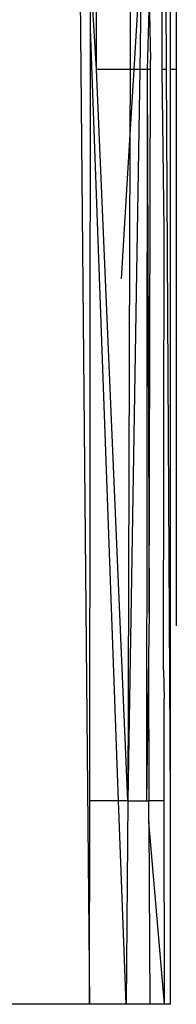
# Model space of a CAD drawing. Units: inches. Extents: x 13 to 4610, y 7 to 3258.
# Drawn here: x 1089 to 1091, y 2325 to 2338 of the extents above; entities that cross this region are included whole.
import ezdxf

# ---------------------------------------------------------------- set-up
doc = ezdxf.new("R2010")
doc.units = ezdxf.units.IN
doc.header["$MEASUREMENT"] = 0

msp = doc.modelspace()

# ---------------------------------------------------------------- linework, layer by layer
for p, q in [((1090.811, 2397.988), (1090.607, 2337.209)), ((1089.944, 2342.279), (1090.099, 2325.451)), ((1091.064, 2337.209), (1091.035, 2342.279)), ((1090.186, 2337.209), (1090.186, 2341.209)), ((1091.011, 2337.209), (1091.005, 2340.354)), ((1090.658, 2337.209), (1090.753, 2338.774)), ((1090.753, 2338.774), (1090.728, 2337.209)), ((1090.11, 2337.72), (1090.111, 2338.515)), ((1090.186, 2337.209), (1090.111, 2338.515)), ((1090.845, 2338.119), (1090.822, 2337.209)), ((1090.845, 2338.119), (1090.862, 2337.329)), ((1091.115, 2337.209), (1091.115, 2337.954)), ((1091.186, 2337.954), (1091.186, 2337.209)), ((1090.102, 2328.01), (1090.11, 2337.72)), ((1090.464, 2328.01), (1090.11, 2337.72)), ((1090.862, 2337.209), (1090.862, 2337.329)), ((1090.577, 2328.01), (1090.186, 2337.209)), ((1090.607, 2337.209), (1090.186, 2337.209)), ((1090.728, 2337.209), (1090.577, 2328.01)), ((1090.607, 2337.209), (1090.605, 2336.325)), ((1090.605, 2336.325), (1090.658, 2337.209)), ((1090.658, 2337.209), (1090.607, 2337.209)), ((1090.728, 2337.209), (1090.658, 2337.209)), ((1090.822, 2337.209), (1090.728, 2337.209)), ((1090.822, 2337.209), (1090.811, 2328.01)), ((1090.862, 2337.209), (1090.822, 2337.209)), ((1090.822, 2337.209), (1090.848, 2330.37)), ((1090.848, 2330.37), (1090.862, 2337.209)), ((1091.064, 2337.209), (1091.011, 2337.209)), ((1091.034, 2335.192), (1091.011, 2337.209)), ((1091.115, 2328.01), (1091.064, 2337.209)), ((1091.186, 2337.209), (1091.115, 2337.209)), ((1091.115, 2328.01), (1091.115, 2337.209)), ((1091.186, 2337.209), (1091.186, 2330.211)), ((1090.498, 2334.578), (1090.605, 2336.325)), ((1090.605, 2336.325), (1090.577, 2328.01)), ((1091.025, 2329.659), (1091.034, 2335.192)), ((1090.848, 2330.37), (1090.839, 2329.809)), ((1090.839, 2329.809), (1090.811, 2328.01)), ((1090.839, 2329.809), (1090.843, 2328.01)), ((1091.025, 2329.659), (1091.033, 2329.293)), ((1091.033, 2328.01), (1091.033, 2329.293)), ((1090.099, 2325.451), (1090.102, 2328.01)), ((1090.464, 2328.01), (1090.102, 2328.01)), ((1090.557, 2325.451), (1090.464, 2328.01)), ((1090.577, 2328.01), (1090.464, 2328.01)), ((1090.577, 2328.01), (1090.557, 2325.451)), ((1090.577, 2328.01), (1090.811, 2328.01)), ((1090.811, 2328.01), (1090.843, 2328.01)), ((1091.033, 2328.01), (1090.843, 2328.01)), ((1090.844, 2327.747), (1090.843, 2328.01)), ((1091.038, 2325.451), (1091.033, 2328.01)), ((1091.115, 2325.451), (1091.115, 2328.01)), ((1091.038, 2325.451), (1090.844, 2327.747)), ((1090.844, 2327.747), (1090.853, 2325.451)), ((1090.099, 2325.451), (1088.956, 2325.451)), ((1090.557, 2325.451), (1090.099, 2325.451)), ((1090.853, 2325.451), (1090.557, 2325.451)), ((1091.038, 2325.451), (1090.853, 2325.451)), ((1091.115, 2325.451), (1091.038, 2325.451))]:
    msp.add_line(p, q)

doc.saveas('drawing.dxf')
